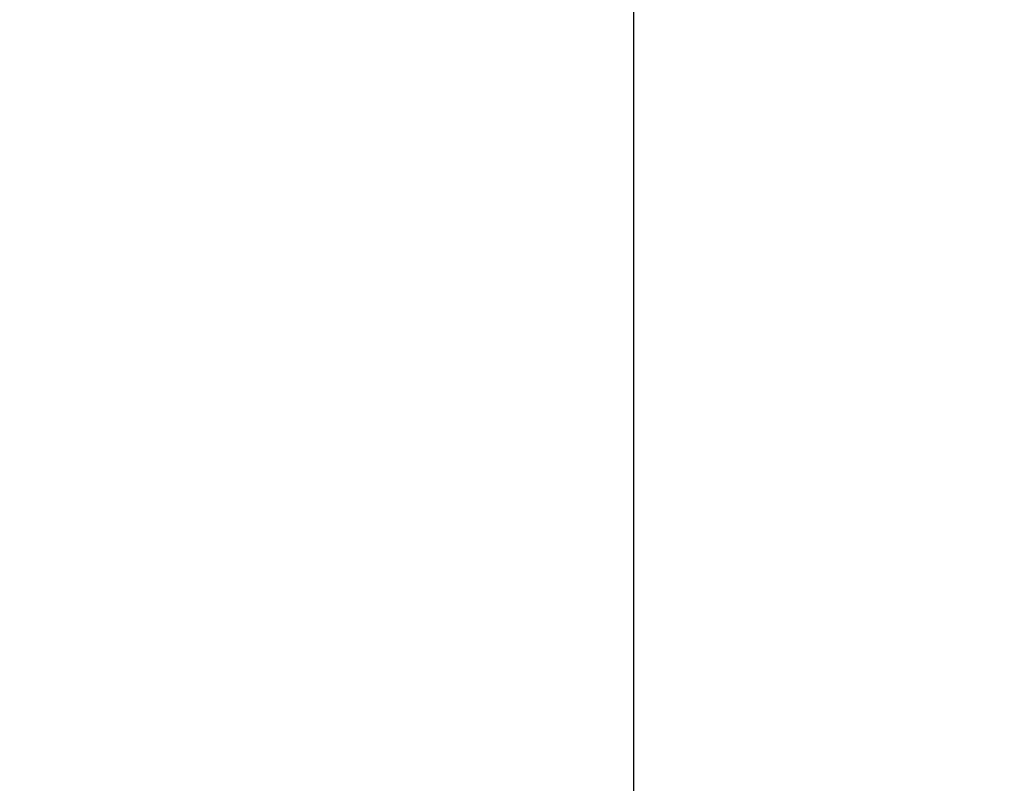
# Model space of a CAD drawing. Units: millimetres. Extents: x -1 to 7.6, y 0.2 to 16.5.
# Drawn here: x 5.7 to 6.5, y 3.1 to 3.7 of the extents above; entities that cross this region are included whole.
import ezdxf

# ---------------------------------------------------------------- set-up
doc = ezdxf.new("R2010")
doc.units = ezdxf.units.MM
doc.header["$PDSIZE"] = -1
doc.layers.add('DIASTASEIS', color=253, linetype='Continuous', lineweight=5)
doc.layers.add('ORIA ASFALEIAS', color=157, linetype='Continuous', lineweight=25)
doc.styles.get("Standard").update_dxf_attribs({"font": 'ARIALN.TTF'})
doc.dimstyles.get("Standard").update_dxf_attribs({"dimtxt": 0.18, "dimasz": 0.15, "dimexe": 0.1, "dimexo": 0, "dimgap": 0.09, "dimtad": 0, "dimtih": 1, "dimtoh": 1, "dimzin": 0, "dimdsep": 46, "dimtxsty": 'Standard', "dimblk": 'OBLIQUE', "dimcen": 0.09, "dimadec": 0, "dimazin": 0, "dimtfac": 1, "dimtofl": 0, "dimtmove": 0, "dimatfit": 3, "dimldrblk": 'OBLIQUE', "dimfxl": 1, "dimtolj": 1, "dimtzin": 0, "dimarcsym": 0})

# ---------------------------------------------------------------- blocks, each defined once
blk = doc.blocks.new('_Oblique')
at = {"color": 0, "linetype": 'ByBlock', "lineweight": -2}
blk.add_line((-0.5, -0.5), (0.5, 0.5), dxfattribs=at)
blk = doc.blocks.new('*D80')
at = {"layer": 'Defpoints', "color": 0}
for p in [(5.69658, 8.35966), (5.69658, 0.85966), (7.38674, 0.85966)]:
    blk.add_point(p, dxfattribs=at)
at = {"layer": 'DIASTASEIS', "color": 0, "lineweight": -2}
for p, q in [((5.69658, 8.35966), (7.48674, 8.35966)), ((7.38674, 8.35966), (7.38674, 4.79156)), ((7.38674, 0.85966), (7.38674, 4.42776)), ((5.69658, 0.85966), (7.48674, 0.85966))]:
    blk.add_line(p, q, dxfattribs=at)
at = {"layer": 'DIASTASEIS', "color": 0, "linetype": 'ByBlock', "lineweight": -2, "xscale": 0.15, "yscale": 0.15, "zscale": 0.15}
for p, rotation in [((7.38674, 8.35966), 90), ((7.38674, 0.85966), 270)]:
    blk.add_blockref('_Oblique', p, dxfattribs=dict(at, rotation=rotation))
at = {"layer": 'DIASTASEIS', "color": 0, "insert": (7.38674, 4.60966), "char_height": 0.18, "attachment_point": 5}
blk.add_mtext('\\A1;7.50', dxfattribs=at)
blk = doc.blocks.new('HATCH K230A')
at = {"layer": 'ORIA ASFALEIAS'}
blk.add_line((21.27808, 9.20014), (21.27808, 2.70014), dxfattribs=at)
blk = doc.blocks.new('KATOPSI K230A')
blk.add_blockref('HATCH K230A', (0, 0))

msp = doc.modelspace()

# ---------------------------------------------------------------- block references
msp.add_blockref('KATOPSI K230A', (-15.0815, -1.34048))

# ---------------------------------------------------------------- dimensions: what is measured, and where the dimension line sits
at = {"layer": 'DIASTASEIS'}
dim = msp.add_linear_dim(base=(7.38674, 0.85966), p1=(5.69658, 8.35966), p2=(5.69658, 0.85966), angle=90, dimstyle='Standard', override={"dimdec": 2}, dxfattribs=at)
dim.commit()
dim.dimension.update_dxf_attribs({"geometry": '*D80', "text_midpoint": (7.38674, 4.60966)})

doc.saveas('drawing.dxf')
